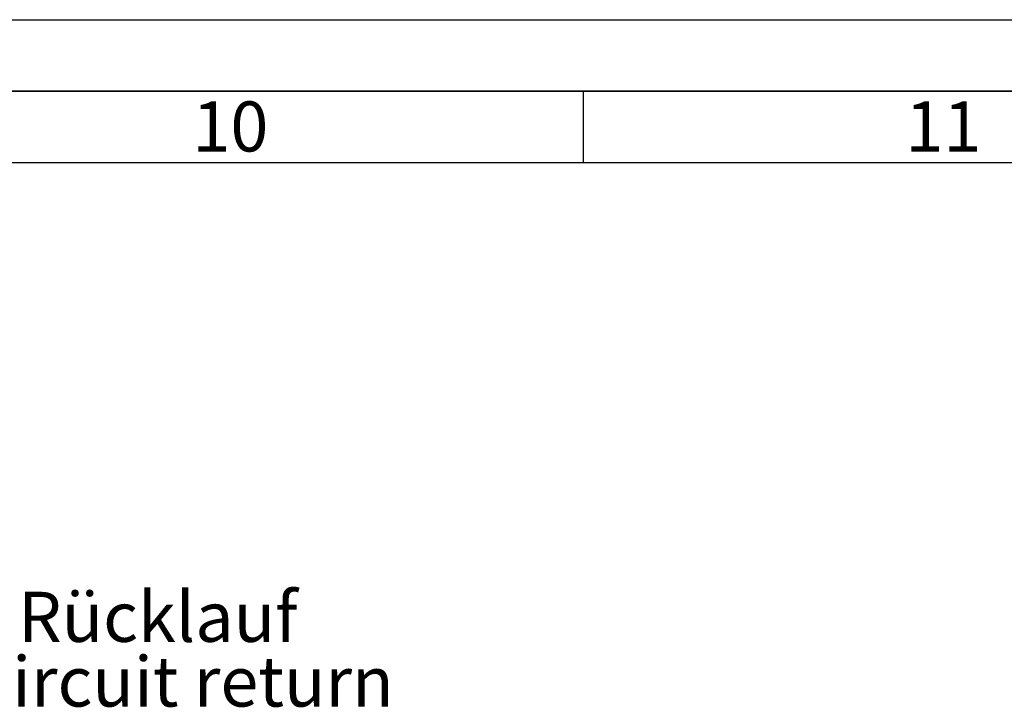
# Paper-space layout 'Blatt1' of a CAD drawing. Units: millimetres. Extents: x 0 to 14850, y 0 to 10500.
# Drawn here: x 11442 to 13160, y 9306 to 10500 of the extents above; entities that cross this region are included whole.
import ezdxf

# ---------------------------------------------------------------- set-up
doc = ezdxf.new("R2010")
doc.units = ezdxf.units.MM
doc.header["$LTSCALE"] = 25
for name, color, linetype in [('1', 7, 'Continuous'), ('61', 7, 'Continuous'), ('62', 7, 'Continuous')]:
    doc.layers.add(name, color=color, linetype=linetype)
doc.styles.add('SLDTEXTSTYLE0', font='TXT', dxfattribs={"width": 0.605})
doc.styles.add('SLDTEXTSTYLE1', font='TXT', dxfattribs={"width": 0.75})

# ---------------------------------------------------------------- blocks, each defined once
blk = doc.blocks.new('SW_NOTE_10')
at = {"layer": '1', "color": 0}
blk.add_line((-1111.6, 0), (0, 0), dxfattribs=at)
at = {"layer": '1', "color": 0, "char_height": 87.5, "attachment_point": 1, "style": 'SLDTEXTSTYLE0'}
for s, insert in [('Heizkreis Rücklauf', (-1122.8, 226.9)), ('Heating circuit return', (-1122.8, 113.9))]:
    blk.add_mtext(s, dxfattribs=dict(at, insert=insert))

psp = doc.layouts.new('Blatt1')

# ---------------------------------------------------------------- linework, layer by layer
at = {"layer": '61'}
psp.add_line((0, 10500), (14850, 10500), dxfattribs=at)
at = {"layer": '61', "color": 7, "linetype": 'Continuous', "lineweight": 35}
psp.add_line((14725, 10375), (125, 10375), dxfattribs=at)
at = {"layer": '61', "color": 7, "linetype": 'Continuous'}
for p, q in [((12425, 10375), (12425, 10250)), ((14600, 10250), (250, 10250))]:
    psp.add_line(p, q, dxfattribs=at)

# ---------------------------------------------------------------- block references
at = {"layer": '1'}
psp.add_blockref('SW_NOTE_10', (12025.41, 9273.96), dxfattribs=at)

# ---------------------------------------------------------------- texts
at = {"layer": '62', "char_height": 87.5, "attachment_point": 2, "style": 'SLDTEXTSTYLE1'}
for s, insert in [('10', (11809.39, 10357.24)), ('11', (13053.91, 10357.24))]:
    psp.add_mtext(s, dxfattribs=dict(at, insert=insert))

doc.saveas('drawing.dxf')
